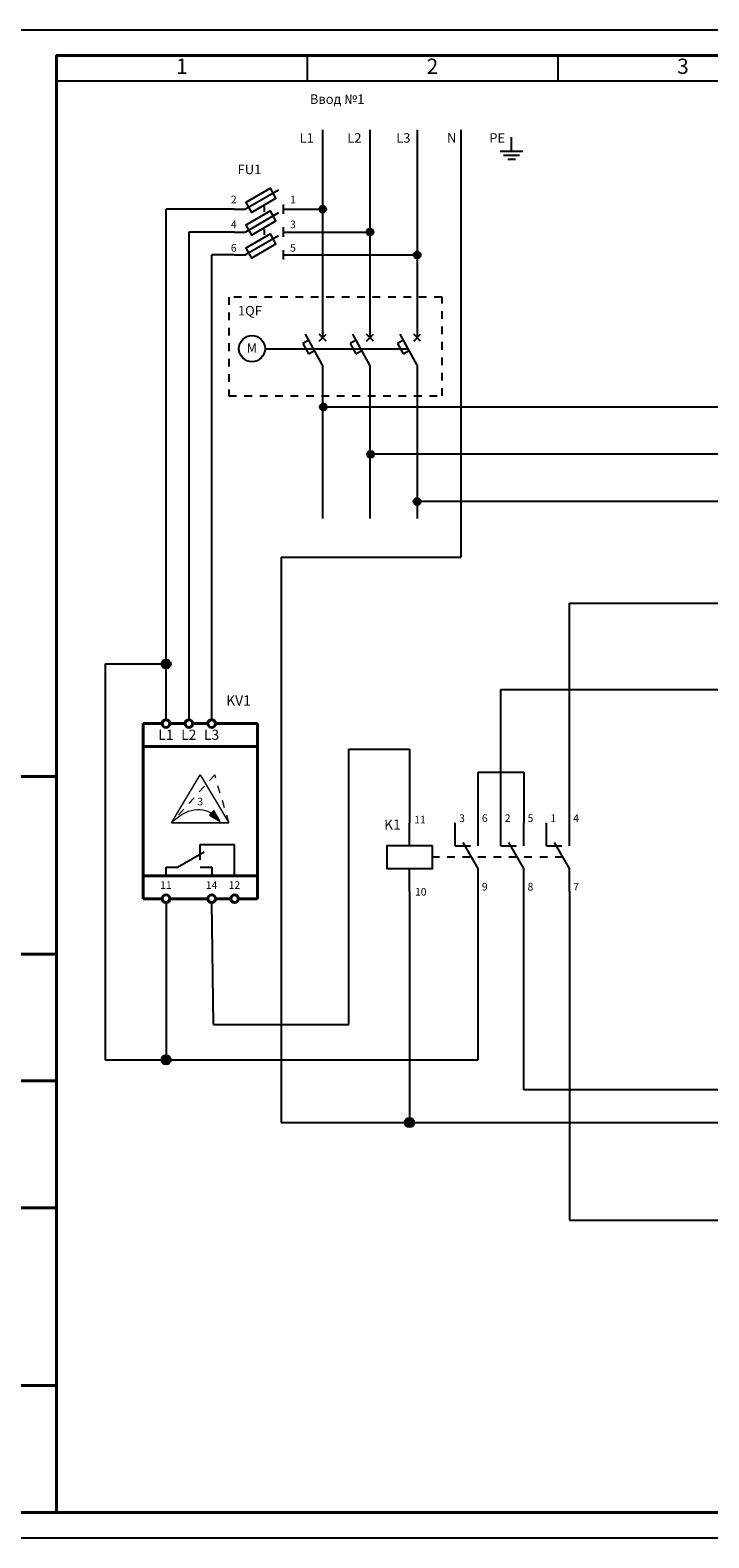
# Model space of a CAD drawing. Units: millimetres. Extents: x 367 to 5206, y -1736 to -17.
# Drawn here: x 1441 to 1575, y -1736 to -1439 of the extents above; entities that cross this region are included whole.
import ezdxf
from ezdxf.enums import TextEntityAlignment as Align

# ---------------------------------------------------------------- set-up
doc = ezdxf.new("R2010")
doc.units = ezdxf.units.MM
doc.linetypes.add('N', pattern=[3.04, 1.52, -1.52])
for name, color, linetype in [('PLR-S', 7, 'Continuous'), ('Рамка', 7, 'Continuous'), ('Схемы', 7, 'Continuous')]:
    doc.layers.add(name, color=color, linetype=linetype)
doc.styles.add('GOST', font='txt')
doc.styles.add('GOST 2.304', font='CS_Gost2304.shx', dxfattribs={"oblique": 15, "height": 2})

# ---------------------------------------------------------------- blocks, each defined once
blk = doc.blocks.new('GOST_A3_H1')
at = {"layer": 'Defpoints'}
blk.add_lwpolyline([(0, -297), (420, -297), (420, 0), (0, 0)], close=True, dxfattribs=at)
at = {"layer": 'Рамка'}
for p, q in [((20, -5), (20, -10)), ((69.37, -5), (69.37, -10)), ((118.75, -5), (118.75, -10)), ((20, -10), (415, -10))]:
    blk.add_line(p, q, dxfattribs=at)
at = {"layer": 'Рамка', "lineweight": 40}
for p, q in [((8, -147), (20, -147)), ((8, -182), (20, -182)), ((8, -207), (20, -207)), ((8, -232), (20, -232)), ((8, -267), (20, -267)), ((8, -292), (20, -292))]:
    blk.add_line(p, q, dxfattribs=at)
blk.add_lwpolyline([(415, -5), (20, -5), (20, -292), (415, -292), (415, -5)], dxfattribs=at)
at = {"layer": 'Рамка', "ltscale": 100, "char_height": 3, "width": 49.375, "attachment_point": 5, "style": 'GOST'}
for s, insert in [('1', (44.69, -7.5)), ('2', (94.06, -7.5)), ('3', (143.44, -7.5))]:
    blk.add_mtext(s, dxfattribs=dict(at, insert=insert))

msp = doc.modelspace()

# ---------------------------------------------------------------- hatches: boundary and pattern name
at = {"layer": 'Схемы'}
h = msp.add_hatch(color=256, dxfattribs=at)
h.dxf.hatch_style = 1
h.paths.add_polyline_path([(1499.38, -1474.48, 1), (1498.01, -1474.48, 1)])
h = msp.add_hatch(color=256, dxfattribs=at)
h.dxf.hatch_style = 1
h.paths.add_polyline_path([(1508.69, -1478.98, 1), (1507.31, -1478.98, 1)])
h = msp.add_hatch(color=256, dxfattribs=at)
h.dxf.hatch_style = 1
h.paths.add_polyline_path([(1518, -1483.48, 1), (1516.62, -1483.48, 1)])
h = msp.add_hatch(color=256, dxfattribs=at)
h.dxf.hatch_style = 1
h.paths.add_polyline_path([(1499.53, -1513.45, 1), (1498.15, -1513.45, 1)])
h = msp.add_hatch(color=256, dxfattribs=at)
h.dxf.hatch_style = 1
h.paths.add_polyline_path([(1508.84, -1522.76, 1), (1507.46, -1522.76, 1)])
h = msp.add_hatch(color=256, dxfattribs=at)
h.dxf.hatch_style = 1
h.paths.add_polyline_path([(1518, -1532.07, 1), (1516.62, -1532.07, 1)])
h = msp.add_hatch(color=256, dxfattribs=at)
h.dxf.hatch_style = 1
h.paths.add_polyline_path([(1468.74, -1564.07, 1), (1466.9, -1564.07, 1)])
h = msp.add_hatch(color=256, dxfattribs=at)
h.dxf.hatch_style = 1
h.paths.add_polyline_path([(1468.74, -1642.07, 1), (1466.9, -1642.07, 1)])
h = msp.add_hatch(color=256, dxfattribs=at)
h.dxf.hatch_style = 1
h.paths.add_polyline_path([(1516.74, -1654.37, 1), (1514.9, -1654.37, 1)])

# ---------------------------------------------------------------- linework, layer by layer
at = {"color": 7}
for p, q in [((1498.69, -1458.82), (1498.69, -1499.78)), ((1508, -1458.82), (1508, -1499.78)), ((1517.31, -1458.82), (1517.31, -1499.78)), ((1525.89, -1458.82), (1525.89, -1543.03)), ((1498.69, -1505.18), (1495.32, -1499.1)), ((1499.37, -1500.45), (1498.02, -1499.1)), ((1498.02, -1500.45), (1499.37, -1499.1)), ((1508, -1505.18), (1504.63, -1499.1)), ((1508.68, -1500.45), (1507.33, -1499.1)), ((1507.33, -1500.45), (1508.68, -1499.1)), ((1517.31, -1505.18), (1513.94, -1499.1)), ((1517.99, -1500.45), (1516.64, -1499.1)), ((1516.64, -1500.45), (1517.99, -1499.1)), ((1487.33, -1501.96), (1515.53, -1501.96)), ((1498.69, -1505.18), (1498.69, -1535.4)), ((1498.69, -1505.18), (1498.69, -1535.4)), ((1508, -1505.18), (1508, -1535.4)), ((1508, -1505.18), (1508, -1535.4)), ((1517.31, -1505.18), (1517.31, -1535.4)), ((1517.31, -1505.18), (1517.31, -1535.4)), ((1554.24, -1513.45), (1498.84, -1513.45)), ((1554.24, -1513.45), (1524.02, -1513.45)), ((1749.77, -1513.45), (1554.24, -1513.45)), ((1554.24, -1522.76), (1508.15, -1522.76)), ((1554.24, -1522.76), (1524.02, -1522.76)), ((1759.08, -1522.76), (1554.24, -1522.76)), ((1554.24, -1532.07), (1517.46, -1532.07)), ((1554.24, -1532.07), (1524.02, -1532.07)), ((1768.39, -1532.07), (1554.24, -1532.07))]:
    msp.add_line(p, q, dxfattribs=at)
for p, q in [((1529.32, -1595.38), (1529.32, -1585.38)), ((1529.32, -1585.38), (1538.32, -1585.38)), ((1538.32, -1585.38), (1538.32, -1595.38)), ((1529.32, -1642.07), (1529.32, -1608.88)), ((1467.82, -1642.07), (1529.32, -1642.07))]:
    msp.add_line(p, q)
msp.add_circle((1484.76, -1501.96), 2.57, dxfattribs=at)
at = {"layer": 'PLR-S', "lineweight": 40}
msp.add_line((1463.32, -1580.32), (1485.82, -1580.32), dxfattribs=at)
at = {"layer": 'Схемы'}
for p, q in [((1535.91, -1463.07), (1535.91, -1460.31)), ((1533.66, -1463.07), (1538.16, -1463.07)), ((1534.34, -1463.85), (1537.5, -1463.85)), ((1535.19, -1464.64), (1536.72, -1464.64)), ((1467.82, -1540.33), (1467.82, -1474.48)), ((1481.24, -1474.48), (1467.82, -1474.48)), ((1472.32, -1478.98), (1472.32, -1540.33)), ((1481.24, -1478.98), (1472.32, -1478.98)), ((1476.82, -1540.33), (1476.82, -1483.48)), ((1481.24, -1483.48), (1476.82, -1483.48)), ((1495.97, -1500.28), (1494.79, -1500.94)), ((1495.97, -1500.28), (1494.79, -1500.94)), ((1494.79, -1500.94), (1495.93, -1502.98)), ((1495.93, -1502.98), (1497.11, -1502.32)), ((1505.28, -1500.28), (1504.1, -1500.94)), ((1505.28, -1500.28), (1504.1, -1500.94)), ((1504.1, -1500.94), (1505.24, -1502.98)), ((1505.24, -1502.98), (1506.42, -1502.32)), ((1514.59, -1500.28), (1513.41, -1500.94)), ((1514.59, -1500.28), (1513.41, -1500.94)), ((1513.41, -1500.94), (1514.55, -1502.98)), ((1514.55, -1502.98), (1515.73, -1502.32)), ((1467.82, -1575.07), (1467.82, -1540.33)), ((1472.32, -1540.33), (1472.32, -1575.07)), ((1476.82, -1575.07), (1476.82, -1540.33)), ((1490.49, -1543.03), (1490.49, -1654.37)), ((1490.49, -1543.03), (1525.89, -1543.03)), ((1547.32, -1552.07), (1810.78, -1552.07)), ((1547.32, -1595.38), (1547.32, -1552.07)), ((1455.82, -1564.07), (1455.82, -1642.07)), ((1455.82, -1564.07), (1467.82, -1564.07)), ((1533.82, -1595.38), (1533.82, -1569.09)), ((1533.82, -1569.09), (1688, -1569.09)), ((1503.82, -1635.07), (1503.82, -1580.88)), ((1503.82, -1580.88), (1515.82, -1580.88)), ((1515.82, -1580.88), (1515.82, -1595.38)), ((1515.82, -1599.88), (1515.82, -1595.38)), ((1524.82, -1599.88), (1524.82, -1595.38)), ((1529.32, -1599.88), (1529.32, -1595.38)), ((1533.82, -1599.88), (1533.82, -1595.38)), ((1538.32, -1599.88), (1538.32, -1595.38)), ((1542.82, -1599.88), (1542.82, -1595.38)), ((1547.32, -1599.88), (1547.32, -1595.38)), ((1474.57, -1602.62), (1474.57, -1599.62)), ((1474.57, -1599.62), (1481.32, -1599.62)), ((1481.32, -1605.82), (1481.32, -1599.62)), ((1524.82, -1599.88), (1527.82, -1599.88)), ((1529.32, -1604.38), (1526.35, -1599.23)), ((1533.82, -1599.88), (1536.82, -1599.88)), ((1538.32, -1604.38), (1535.35, -1599.23)), ((1542.82, -1599.88), (1545.82, -1599.88)), ((1547.32, -1604.38), (1544.35, -1599.23)), ((1470.07, -1604.12), (1475.32, -1601.06)), ((1467.82, -1605.82), (1467.82, -1604.12)), ((1467.82, -1604.12), (1470.07, -1604.12)), ((1474.57, -1604.12), (1476.82, -1604.12)), ((1476.82, -1604.12), (1476.82, -1605.82)), ((1515.82, -1608.88), (1515.82, -1604.38)), ((1529.32, -1608.88), (1529.32, -1604.38)), ((1538.32, -1608.88), (1538.32, -1604.38)), ((1547.32, -1608.88), (1547.32, -1604.38)), ((1515.82, -1608.88), (1515.82, -1654.37)), ((1538.32, -1647.95), (1538.32, -1608.88)), ((1547.32, -1608.88), (1547.32, -1673.62)), ((1467.82, -1611.07), (1467.82, -1642.07)), ((1477.16, -1635.07), (1476.82, -1611.07)), ((1477.16, -1635.07), (1503.82, -1635.07)), ((1455.82, -1642.07), (1467.82, -1642.07)), ((1810.78, -1647.95), (1538.32, -1647.95)), ((1490.49, -1654.37), (1810.78, -1654.37)), ((1547.32, -1673.62), (1810.78, -1673.62))]:
    msp.add_line(p, q, dxfattribs=at)
at = {"layer": 'Схемы', "color": 0, "lineweight": -2}
for p, q in [((1489.98, -1470.72), (1483.49, -1474.48)), ((1481.24, -1474.48), (1483.49, -1474.48)), ((1489.98, -1475.22), (1483.49, -1478.98)), ((1490.99, -1475.41), (1490.99, -1473.54)), ((1490.99, -1474.48), (1498.69, -1474.48)), ((1481.24, -1478.98), (1483.49, -1478.98)), ((1490.99, -1479.91), (1490.99, -1478.04)), ((1490.99, -1478.98), (1508, -1478.98)), ((1489.98, -1479.72), (1483.49, -1483.48)), ((1481.24, -1483.48), (1483.49, -1483.48)), ((1490.99, -1484.41), (1490.99, -1482.54)), ((1490.99, -1483.48), (1517.31, -1483.48))]:
    msp.add_line(p, q, dxfattribs=at)
at = {"layer": 'Схемы', "linetype": 'N'}
for p, q in [((1487.24, -1475.02), (1487.24, -1473.95)), ((1487.24, -1479.52), (1487.24, -1478.45)), ((1546.02, -1602.13), (1520.32, -1602.13))]:
    msp.add_line(p, q, dxfattribs=at)
at = {"layer": 'Схемы', "lineweight": 40}
for p, q in [((1467.07, -1575.82), (1463.32, -1575.82)), ((1463.32, -1575.82), (1463.32, -1610.32)), ((1473.07, -1575.82), (1476.07, -1575.82)), ((1485.82, -1575.82), (1477.57, -1575.82)), ((1485.82, -1575.82), (1485.82, -1610.32)), ((1463.32, -1605.82), (1485.82, -1605.82)), ((1467.07, -1610.32), (1463.32, -1610.32)), ((1477.57, -1610.32), (1480.57, -1610.32)), ((1482.07, -1610.32), (1485.82, -1610.32))]:
    msp.add_line(p, q, dxfattribs=at)
at = {"layer": 'Схемы', "color": 0, "lineweight": -2}
for points in [[(1488.38, -1470.32), (1483.52, -1473.16), (1484.65, -1475.1), (1489.46, -1472.3)], [(1488.38, -1474.82), (1483.52, -1477.66), (1484.65, -1479.6), (1489.46, -1476.8)], [(1488.38, -1479.32), (1483.52, -1482.16), (1484.65, -1484.1), (1489.46, -1481.3)]]:
    msp.add_lwpolyline(points, close=True, dxfattribs=at)
at = {"layer": 'Схемы', "linetype": 'N'}
msp.add_lwpolyline([(1480.21, -1511.28), (1522.21, -1511.28), (1522.21, -1491.78), (1480.21, -1491.78)], close=True, dxfattribs=at)
at = {"layer": 'Схемы', "lineweight": 40}
for points in [[(1471.57, -1575.82), (1468.57, -1575.82)], [(1476.07, -1610.32), (1468.57, -1610.32)]]:
    msp.add_lwpolyline(points, dxfattribs=at)
at = {"layer": 'Схемы', "lineweight": 20}
for points in [[(1468.92, -1595.34), (1474.57, -1585.89), (1480.22, -1595.34)], [(1476.37, -1593.84), (1478.52, -1595.09), (1477.27, -1592.94)], [(1477.57, -1594.14), (1478.52, -1595.09)]]:
    msp.add_lwpolyline(points, close=True, dxfattribs=at)
at = {"layer": 'Схемы', "linetype": 'N', "lineweight": 20}
msp.add_lwpolyline([(1477.42, -1585.89), (1468.92, -1595.34), (1480.22, -1595.34)], close=True, dxfattribs=at)
at = {"layer": 'Схемы', "lineweight": 20}
msp.add_lwpolyline([(1468.92, -1595.34), (1480.22, -1595.34)], dxfattribs=at)
at = {"layer": 'Схемы'}
msp.add_lwpolyline([(1520.32, -1599.88), (1511.32, -1599.88), (1511.32, -1604.38), (1520.32, -1604.38)], close=True, dxfattribs=at)
for centre, radius in [((1498.69, -1474.48), 0.689), ((1508, -1478.98), 0.689), ((1517.31, -1483.48), 0.689), ((1498.84, -1513.45), 0.689), ((1508.15, -1522.76), 0.689), ((1517.31, -1532.07), 0.689), ((1467.82, -1564.07), 0.919), ((1467.82, -1642.07), 0.919), ((1515.82, -1654.37), 0.919)]:
    msp.add_circle(centre, radius, dxfattribs=at)
at = {"layer": 'Схемы', "lineweight": 40}
for centre in [(1467.82, -1575.82), (1472.32, -1575.82), (1476.82, -1575.82), (1467.82, -1610.32), (1476.82, -1610.32), (1481.32, -1610.32)]:
    msp.add_circle(centre, 0.75, dxfattribs=at)
at = {"layer": 'Схемы', "lineweight": 20}
msp.add_open_spline([(1468.92, -1595.34), (1471.72, -1592.49), (1475.22, -1591.79), (1477.57, -1594.14)], degree=3, dxfattribs=at)
msp.add_solid([(1476.37, -1593.84), (1478.52, -1595.09), (1477.27, -1592.94)], dxfattribs=at)

# ---------------------------------------------------------------- block references
msp.add_blockref('GOST_A3_H1', (1426.26, -1439.21))

# ---------------------------------------------------------------- texts
at = {"color": 7, "style": 'GOST 2.304', "oblique": 15}
for s, height, p in [('L1', 1.875, (1495.55, -1461.38)), ('L2', 1.875, (1504.94, -1461.38)), ('L3', 1.875, (1514.59, -1461.38)), ('N', 1.88, (1524.13, -1461.38)), ('PE', 1.875, (1533.09, -1461.38)), ('FU1', 1.875, (1484.27, -1467.58)), ('1QF', 1.875, (1484.35, -1495.42))]:
    msp.add_text(s, height=height, dxfattribs=at).set_placement(p, align=Align.CENTER)
at = {"color": 7, "lineweight": -2, "style": 'GOST 2.304', "oblique": 15}
for s, height, p in [('2', 1.5, (1480.6, -1473.32)), ('1', 1.5, (1492.27, -1473.32)), ('4', 1.5, (1480.6, -1478.23)), ('3', 1.5, (1492.27, -1478.23)), ('6', 1.5, (1480.6, -1482.84)), ('5', 1.5, (1492.27, -1482.84)), ('M', 1.88, (1483.69, -1502.76))]:
    msp.add_text(s, height=height, dxfattribs=at).set_placement(p)
at = {"layer": 'Схемы', "insert": (1488.13, -1451.86), "char_height": 1.875, "attachment_point": 1, "style": 'GOST 2.304'}
msp.add_mtext_dynamic_manual_height_columns('{\\W7.01396;  }Ввод {\\fArial|b0|i0|c204|p34;№}1', width=60.2488, gutter_width=77.54, heights=[0], dxfattribs=at)
at = {"layer": 'Схемы', "char_height": 2, "attachment_point": 1, "style": 'GOST 2.304'}
for s, insert in [('KV1', (1479.68, -1570.27)), ('K1', (1510.8, -1594.71))]:
    msp.add_mtext(s, dxfattribs=dict(at, insert=insert))
at = {"layer": 'Схемы', "ltscale": 100, "attachment_point": 5, "style": 'GOST 2.304'}
for s, insert, char_height, width in [('L1', (1467.8, -1578.28), 2, 9.0459), ('L2', (1472.3, -1578.28), 2, 9.0459), ('L3', (1476.8, -1578.28), 2, 9.0459), ('3', (1474.57, -1591.37), 1.5, 2.3135), ('11', (1467.8, -1607.82), 1.5, 9.0459), ('14', (1476.8, -1607.82), 1.5, 9.0459), ('12', (1481.3, -1607.82), 1.5, 9.0459)]:
    msp.add_mtext(s, dxfattribs=dict(at, insert=insert, char_height=char_height, width=width))
at = {"layer": 'Схемы', "color": 0, "style": 'GOST 2.304', "oblique": 15, "flags": 8}
for tag, text, p in [('11', '11', (1516.74, -1594.72)), ('10', '10', (1516.88, -1608.95))]:
    msp.add_attdef(tag, text=text, height=1.5, dxfattribs=at).set_placement(p, align=Align.MIDDLE_LEFT)
at = {"layer": 'Схемы', "style": 'GOST 2.304', "oblique": 15, "flags": 8}
for tag, text, p in [('3', '3', (1525.57, -1594.44)), ('6', '6', (1530.07, -1594.44)), ('2', '2', (1534.57, -1594.44)), ('5', '5', (1539.07, -1594.44)), ('1', '1', (1543.57, -1594.44)), ('4', '4', (1548.07, -1594.44)), ('9', '9', (1530.07, -1607.94)), ('8', '8', (1539.07, -1607.94)), ('7', '7', (1548.07, -1607.94))]:
    msp.add_attdef(tag, text=text, height=1.5, dxfattribs=at).set_placement(p, align=Align.MIDDLE_LEFT)

doc.saveas('drawing.dxf')
